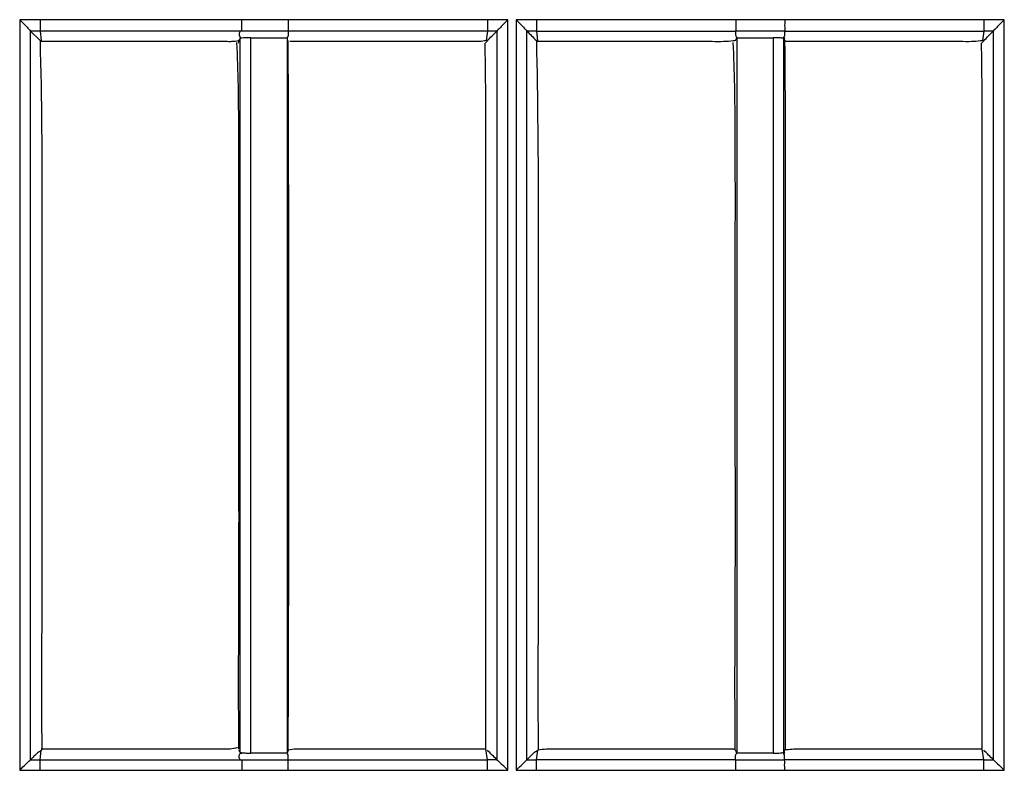
# Model space of a CAD drawing. Extents: x -27238 to 32132, y -1606 to 20506.
# Drawn here: x -25308 to -25263, y 419 to 454 of the extents above; entities that cross this region are included whole.
import ezdxf

# ---------------------------------------------------------------- set-up
doc = ezdxf.new("R2010")
doc.units = 0
doc.header["$LTSCALE"] = 30.734
doc.layers.get('0').update_dxf_attribs({"linetype": 'CONTINUOUS'})

msp = doc.modelspace()

# ---------------------------------------------------------------- linework, layer by layer
at = {"color": 7, "linetype": 'Continuous'}
for p, q in [((-25307.136, 453.935), (-25308.076, 453.935)), ((-25308.076, 453.935), (-25308.076, 419.311)), ((-25297.828, 453.935), (-25307.136, 453.935)), ((-25285.554, 453.935), (-25295.685, 453.935)), ((-25285.554, 419.311), (-25285.554, 453.935)), ((-25275.042, 453.935), (-25285.174, 453.935)), ((-25285.174, 453.935), (-25285.174, 419.311)), ((-25263.59, 453.935), (-25272.782, 453.935)), ((-25262.652, 419.311), (-25262.652, 453.935)), ((-25307.581, 419.79), (-25307.582, 453.414)), ((-25307.581, 453.413), (-25307.139, 452.973)), ((-25307.139, 453.412), (-25307.079, 452.974)), ((-25297.832, 453.412), (-25307.139, 453.412)), ((-25295.689, 453.412), (-25297.832, 453.412)), ((-25286.499, 453.412), (-25295.689, 453.411)), ((-25286.499, 453.412), (-25286.559, 452.974)), ((-25286.06, 453.413), (-25286.499, 453.412)), ((-25286.206, 453.267), (-25286.059, 453.413)), ((-25286.058, 453.413), (-25286.058, 419.791)), ((-25284.682, 419.79), (-25284.682, 453.414)), ((-25284.239, 453.411), (-25275.049, 453.412)), ((-25284.239, 453.411), (-25284.181, 452.967)), ((-25272.789, 453.412), (-25263.599, 453.412)), ((-25263.599, 453.412), (-25263.659, 452.974)), ((-25263.306, 453.266), (-25263.16, 453.412)), ((-25263.158, 453.413), (-25263.159, 419.791)), ((-25306.516, 452.925), (-25307.083, 452.925)), ((-25297.914, 453.062), (-25297.914, 452.974)), ((-25297.914, 452.974), (-25297.914, 452.89)), ((-25297.914, 452.89), (-25297.914, 420.283)), ((-25297.41, 452.89), (-25297.41, 453.105)), ((-25297.41, 453.105), (-25295.742, 453.105)), ((-25297.41, 420.283), (-25297.41, 452.89)), ((-25295.742, 453.105), (-25295.742, 452.973)), ((-25295.742, 452.973), (-25295.742, 420.235)), ((-25284.181, 452.967), (-25284.186, 452.924)), ((-25275.049, 452.974), (-25274.997, 453.105)), ((-25274.997, 453.105), (-25274.997, 452.89)), ((-25274.997, 453.105), (-25274.437, 453.105)), ((-25274.997, 452.89), (-25274.997, 420.283)), ((-25274.437, 453.105), (-25273.317, 453.105)), ((-25273.317, 453.105), (-25273.317, 452.973)), ((-25273.317, 452.973), (-25273.317, 420.235)), ((-25272.825, 452.974), (-25272.825, 453.063)), ((-25272.825, 420.235), (-25272.825, 452.974)), ((-25307.139, 419.789), (-25307.079, 420.235)), ((-25307.054, 420.284), (-25307.083, 420.284)), ((-25297.914, 420.145), (-25297.95, 420.235)), ((-25297.914, 420.283), (-25297.914, 420.145)), ((-25297.41, 420.102), (-25297.41, 420.283)), ((-25295.689, 420.235), (-25295.742, 420.102)), ((-25295.742, 420.235), (-25295.742, 420.102)), ((-25286.566, 420.285), (-25287.12, 420.284)), ((-25286.499, 419.79), (-25286.566, 420.285)), ((-25284.239, 419.789), (-25284.179, 420.234)), ((-25275.142, 420.285), (-25275.511, 420.284)), ((-25274.997, 420.283), (-25274.997, 420.102)), ((-25273.317, 420.235), (-25273.317, 420.102)), ((-25272.825, 420.145), (-25272.825, 420.235)), ((-25272.789, 420.235), (-25272.825, 420.144)), ((-25263.669, 420.285), (-25264.041, 420.284)), ((-25263.599, 419.79), (-25263.669, 420.285)), ((-25307.582, 419.79), (-25307.139, 419.789)), ((-25307.139, 419.789), (-25297.832, 419.789)), ((-25297.832, 419.789), (-25295.689, 419.789)), ((-25295.742, 420.102), (-25297.41, 420.102)), ((-25295.689, 419.789), (-25286.499, 419.79)), ((-25284.683, 419.79), (-25284.239, 419.789)), ((-25275.049, 419.79), (-25284.239, 419.789)), ((-25263.599, 419.789), (-25272.789, 419.789)), ((-25308.076, 419.311), (-25307.136, 419.311)), ((-25307.136, 419.311), (-25297.828, 419.311)), ((-25295.685, 419.311), (-25285.554, 419.311)), ((-25285.174, 419.311), (-25275.042, 419.311)), ((-25272.782, 419.311), (-25263.591, 419.311)), ((-25263.591, 419.311), (-25262.652, 419.311))]:
    msp.add_line(p, q, dxfattribs=at)
for centre, radius, start, end in [((-25307.692, 351.116), 102.297, 89.6904, 89.93651), ((-29426.395, 436.575), 4130.738, 359.773358, 0.227457), ((-25426.468, 257.205), 230.445, 44.87272, 45.02836), ((-25297.411, 425.501), 5.399, 268.2771, 270.0156), ((-25286.063, 323.71), 96.08, 89.99628, 90.25987)]:
    msp.add_arc(centre, radius, start, end, dxfattribs=at)
for points, knots in [([(-25308.076, 453.935), (-25307.972, 453.83), (-25307.821, 453.684), (-25307.664, 453.504), (-25307.594, 453.441), (-25307.579, 453.413)], [0, 0, 0, 0, 0.617061, 0.867148, 1, 1, 1, 1]), ([(-25307.136, 453.935), (-25307.136, 453.817), (-25307.139, 453.643), (-25307.135, 453.468), (-25307.139, 453.412)], [0, 0, 0, 0, 0.67571, 1, 1, 1, 1]), ([(-25297.832, 453.412), (-25297.826, 453.468), (-25297.832, 453.643), (-25297.827, 453.817), (-25297.828, 453.935)], [0, 0, 0, 0, 0.324018, 1, 1, 1, 1]), ([(-25295.685, 453.935), (-25295.685, 453.817), (-25295.689, 453.643), (-25295.683, 453.468), (-25295.689, 453.412)], [0, 0, 0, 0, 0.676236, 1, 1, 1, 1]), ([(-25286.493, 453.935), (-25286.494, 453.817), (-25286.5, 453.643), (-25286.492, 453.468), (-25286.499, 453.412)], [0, 0, 0, 0, 0.676215, 1, 1, 1, 1]), ([(-25285.554, 453.935), (-25285.66, 453.829), (-25285.813, 453.684), (-25285.972, 453.502), (-25286.043, 453.44), (-25286.06, 453.413)], [0, 0, 0, 0, 0.616675, 0.86672, 1, 1, 1, 1]), ([(-25285.174, 453.935), (-25285.069, 453.83), (-25284.92, 453.685), (-25284.763, 453.505), (-25284.694, 453.442), (-25284.679, 453.413)], [0, 0, 0, 0, 0.617207, 0.867043, 1, 1, 1, 1]), ([(-25284.233, 453.935), (-25284.233, 453.817), (-25284.239, 453.643), (-25284.231, 453.468), (-25284.239, 453.412)], [0, 0, 0, 0, 0.675745, 1, 1, 1, 1]), ([(-25275.042, 453.935), (-25275.042, 453.817), (-25275.049, 453.643), (-25275.04, 453.468), (-25275.049, 453.412)], [0, 0, 0, 0, 0.67561, 1, 1, 1, 1]), ([(-25272.782, 453.935), (-25272.782, 453.817), (-25272.789, 453.643), (-25272.779, 453.467), (-25272.789, 453.412)], [0, 0, 0, 0, 0.675632, 1, 1, 1, 1]), ([(-25263.59, 453.935), (-25263.59, 453.817), (-25263.599, 453.644), (-25263.588, 453.467), (-25263.599, 453.412)], [0, 0, 0, 0, 0.675563, 1, 1, 1, 1]), ([(-25262.652, 453.935), (-25262.758, 453.829), (-25262.91, 453.683), (-25263.072, 453.502), (-25263.142, 453.439), (-25263.16, 453.413)], [0, 0, 0, 0, 0.616439, 0.866925, 1, 1, 1, 1]), ([(-25297.89, 453.412), (-25297.926, 453.369), (-25297.983, 453.259), (-25297.93, 453.148), (-25297.897, 453.105)], [0, 0, 0, 0, 0.503682, 1, 1, 1, 1]), ([(-25295.689, 453.411), (-25295.688, 453.373), (-25295.689, 453.297), (-25295.685, 453.187), (-25295.724, 453.128), (-25295.742, 453.104)], [0, 0, 0, 0, 0.360985, 0.723307, 1, 1, 1, 1]), ([(-25275.049, 453.412), (-25275.05, 453.374), (-25275.049, 453.298), (-25275.054, 453.187), (-25275.014, 453.129), (-25274.997, 453.105)], [0, 0, 0, 0, 0.361076, 0.72336, 1, 1, 1, 1]), ([(-25272.789, 453.411), (-25272.788, 453.373), (-25272.789, 453.297), (-25272.785, 453.187), (-25272.824, 453.128), (-25272.842, 453.104)], [0, 0, 0, 0, 0.36095, 0.723254, 1, 1, 1, 1]), ([(-25307.139, 452.973), (-25307.06, 450.26), (-25307.039, 444.813), (-25307.064, 436.635), (-25307.033, 428.443), (-25307.086, 422.982), (-25307.053, 420.254)], [0, 0, 0, 0, 0.24893, 0.499301, 0.749862, 1, 1, 1, 1]), ([(-25298.653, 452.925), (-25299.308, 452.93), (-25300.618, 452.922), (-25303.239, 452.926), (-25305.205, 452.925), (-25306.516, 452.925)], [0, 0, 0, 0, 0.249996, 0.499998, 1, 1, 1, 1]), ([(-25298.256, 452.925), (-25298.285, 452.923), (-25298.417, 452.921), (-25298.55, 452.924), (-25298.653, 452.925)], [0, 0, 0, 0, 0.222398, 1, 1, 1, 1]), ([(-25297.949, 452.974), (-25297.966, 452.969), (-25298.065, 452.939), (-25298.17, 452.928), (-25298.256, 452.925)], [0, 0, 0, 0, 0.167066, 1, 1, 1, 1]), ([(-25298.069, 452.89), (-25298.005, 451.553), (-25297.976, 448.85), (-25297.975, 444.788), (-25297.98, 440.703), (-25297.982, 435.256), (-25297.962, 428.449), (-25298.006, 423.004), (-25297.979, 420.283)], [0, 0, 0, 0, 0.123154, 0.248537, 0.373768, 0.49903, 0.749633, 1, 1, 1, 1]), ([(-25297.979, 452.847), (-25297.963, 452.888), (-25297.956, 452.964), (-25297.925, 453.033), (-25297.914, 453.062)], [0, 0, 0, 0, 0.5877, 1, 1, 1, 1]), ([(-25297.823, 453.086), (-25297.836, 453.084), (-25297.859, 453.081), (-25297.895, 453.075), (-25297.898, 453.062)], [0, 0, 0, 0, 0.487217, 1, 1, 1, 1]), ([(-25297.843, 453.096), (-25297.838, 453.095), (-25297.831, 453.093), (-25297.824, 453.088), (-25297.823, 453.086)], [0, 0, 0, 0, 0.66057, 1, 1, 1, 1]), ([(-25297.41, 453.105), (-25297.449, 453.105), (-25297.587, 453.103), (-25297.725, 453.098), (-25297.823, 453.086)], [0, 0, 0, 0, 0.289375, 1, 1, 1, 1]), ([(-25287.294, 452.925), (-25287.987, 452.929), (-25289.373, 452.923), (-25292.145, 452.926), (-25294.224, 452.924), (-25295.611, 452.924)], [0, 0, 0, 0, 0.249998, 0.499997, 1, 1, 1, 1]), ([(-25286.943, 452.925), (-25286.97, 452.924), (-25287.087, 452.922), (-25287.204, 452.924), (-25287.294, 452.925)], [0, 0, 0, 0, 0.229163, 1, 1, 1, 1]), ([(-25286.559, 452.974), (-25286.584, 452.97), (-25286.71, 452.943), (-25286.839, 452.928), (-25286.943, 452.925)], [0, 0, 0, 0, 0.193393, 1, 1, 1, 1]), ([(-25286.585, 452.865), (-25286.518, 452.931), (-25286.401, 453.074), (-25286.27, 453.203), (-25286.206, 453.267)], [0, 0, 0, 0, 0.510077, 1, 1, 1, 1]), ([(-25284.239, 452.973), (-25284.18, 450.253), (-25284.14, 444.801), (-25284.154, 437.986), (-25284.155, 432.526), (-25284.143, 427.071), (-25284.188, 422.979), (-25284.153, 420.254)], [0, 0, 0, 0, 0.249518, 0.499769, 0.624899, 0.750082, 1, 1, 1, 1]), ([(-25275.599, 452.925), (-25275.777, 452.919), (-25276.136, 452.925), (-25276.851, 452.925), (-25278.105, 452.924), (-25279.893, 452.925), (-25282.04, 452.924), (-25283.471, 452.925), (-25284.186, 452.924)], [0, 0, 0, 0, 0.062147, 0.125276, 0.250012, 0.499998, 0.749996, 1, 1, 1, 1]), ([(-25275.049, 452.974), (-25275.086, 452.969), (-25275.268, 452.944), (-25275.452, 452.929), (-25275.599, 452.925)], [0, 0, 0, 0, 0.201112, 1, 1, 1, 1]), ([(-25275.169, 452.89), (-25275.105, 451.553), (-25275.076, 448.85), (-25275.075, 444.788), (-25275.08, 440.703), (-25275.082, 435.256), (-25275.062, 428.449), (-25275.106, 423.004), (-25275.079, 420.283)], [0, 0, 0, 0, 0.123153, 0.248536, 0.373768, 0.49903, 0.749633, 1, 1, 1, 1]), ([(-25273.062, 453.099), (-25273.082, 453.1), (-25273.167, 453.103), (-25273.252, 453.105), (-25273.317, 453.105)], [0, 0, 0, 0, 0.234088, 1, 1, 1, 1]), ([(-25272.825, 453.063), (-25272.826, 453.07), (-25272.855, 453.076), (-25272.926, 453.092), (-25273.005, 453.096), (-25273.062, 453.099)], [0, 0, 0, 0, 0.08641, 0.287156, 1, 1, 1, 1]), ([(-25272.842, 453.104), (-25272.821, 453.101), (-25272.752, 453.088), (-25272.81, 453.066), (-25272.825, 453.062)], [0, 0, 0, 0, 0.570334, 1, 1, 1, 1]), ([(-25272.825, 453.062), (-25272.815, 453.039), (-25272.806, 452.972), (-25272.727, 452.957), (-25272.714, 452.924)], [0, 0, 0, 0, 0.411322, 1, 1, 1, 1]), ([(-25272.789, 452.973), (-25272.757, 450.258), (-25272.76, 444.814), (-25272.76, 436.642), (-25272.757, 429.823), (-25272.761, 424.369), (-25272.767, 421.645), (-25272.759, 420.283)], [0, 0, 0, 0, 0.249224, 0.499553, 0.74997, 0.875004, 1, 1, 1, 1]), ([(-25264.161, 452.925), (-25264.339, 452.919), (-25264.696, 452.926), (-25265.408, 452.925), (-25266.656, 452.925), (-25268.438, 452.925), (-25270.576, 452.924), (-25272.001, 452.925), (-25272.714, 452.924)], [0, 0, 0, 0, 0.062234, 0.125211, 0.250031, 0.499995, 0.749994, 1, 1, 1, 1]), ([(-25263.659, 452.974), (-25263.692, 452.969), (-25263.858, 452.943), (-25264.026, 452.929), (-25264.161, 452.925)], [0, 0, 0, 0, 0.195006, 1, 1, 1, 1]), ([(-25263.685, 452.865), (-25263.618, 452.931), (-25263.502, 453.074), (-25263.37, 453.203), (-25263.306, 453.266)], [0, 0, 0, 0, 0.510037, 1, 1, 1, 1]), ([(-25286.619, 452.856), (-25286.592, 451.527), (-25286.586, 448.834), (-25286.582, 443.415), (-25286.588, 436.597), (-25286.577, 428.422), (-25286.599, 422.972), (-25286.585, 420.25)], [0, 0, 0, 0, 0.122282, 0.247791, 0.49859, 0.749509, 1, 1, 1, 1]), ([(-25263.719, 452.856), (-25263.692, 451.527), (-25263.686, 448.834), (-25263.682, 443.415), (-25263.688, 436.597), (-25263.677, 428.422), (-25263.699, 422.972), (-25263.685, 420.249)], [0, 0, 0, 0, 0.12228, 0.24779, 0.49859, 0.749508, 1, 1, 1, 1]), ([(-25307.053, 420.254), (-25307.092, 420.215), (-25307.186, 420.156), (-25307.33, 420.059), (-25307.447, 419.92), (-25307.538, 419.835), (-25307.582, 419.791)], [0, 0, 0, 0, 0.234121, 0.466645, 0.736022, 1, 1, 1, 1]), ([(-25298.459, 420.284), (-25298.638, 420.277), (-25298.997, 420.288), (-25299.713, 420.282), (-25300.966, 420.286), (-25302.756, 420.283), (-25304.905, 420.284), (-25306.337, 420.284), (-25307.054, 420.284)], [0, 0, 0, 0, 0.062733, 0.124996, 0.249998, 0.499998, 0.749999, 1, 1, 1, 1]), ([(-25298.033, 420.353), (-25298.061, 420.347), (-25298.2, 420.311), (-25298.344, 420.289), (-25298.459, 420.284)], [0, 0, 0, 0, 0.199478, 1, 1, 1, 1]), ([(-25287.12, 420.284), (-25287.863, 420.284), (-25288.978, 420.284), (-25290.465, 420.284), (-25291.579, 420.284), (-25292.694, 420.285), (-25293.623, 420.282), (-25294.367, 420.287), (-25294.989, 420.273), (-25295.444, 420.313), (-25295.689, 420.235)], [0, 0, 0, 0, 0.260178, 0.390268, 0.520357, 0.650443, 0.780498, 0.845724, 0.910218, 1, 1, 1, 1]), ([(-25284.153, 420.254), (-25284.192, 420.215), (-25284.286, 420.156), (-25284.43, 420.059), (-25284.547, 419.92), (-25284.639, 419.834), (-25284.683, 419.79)], [0, 0, 0, 0, 0.234187, 0.466808, 0.736179, 1, 1, 1, 1]), ([(-25275.511, 420.284), (-25276.257, 420.284), (-25277.748, 420.284), (-25279.613, 420.284), (-25281.105, 420.284), (-25282.228, 420.284), (-25283.25, 420.284), (-25283.909, 420.292), (-25284.179, 420.234)], [0, 0, 0, 0, 0.258071, 0.516141, 0.645151, 0.774352, 0.904554, 1, 1, 1, 1]), ([(-25274.997, 420.103), (-25275.003, 420.118), (-25275.019, 420.147), (-25275.03, 420.229), (-25275.098, 420.263), (-25275.142, 420.285)], [0, 0, 0, 0, 0.204976, 0.401442, 1, 1, 1, 1]), ([(-25272.282, 420.284), (-25272.335, 420.282), (-25272.504, 420.274), (-25272.673, 420.255), (-25272.789, 420.235)], [0, 0, 0, 0, 0.310409, 1, 1, 1, 1]), ([(-25264.041, 420.284), (-25264.727, 420.284), (-25266.101, 420.285), (-25268.161, 420.283), (-25269.877, 420.288), (-25271.251, 420.277), (-25271.938, 420.295), (-25272.282, 420.284)], [0, 0, 0, 0, 0.249998, 0.499995, 0.750049, 0.874527, 1, 1, 1, 1]), ([(-25308.076, 419.311), (-25307.975, 419.412), (-25307.836, 419.556), (-25307.666, 419.709), (-25307.606, 419.773), (-25307.582, 419.79)], [0, 0, 0, 0, 0.622696, 0.871007, 1, 1, 1, 1]), ([(-25307.136, 419.311), (-25307.136, 419.37), (-25307.138, 419.529), (-25307.132, 419.688), (-25307.139, 419.789)], [0, 0, 0, 0, 0.365942, 1, 1, 1, 1]), ([(-25297.89, 419.789), (-25297.929, 419.83), (-25297.978, 419.945), (-25297.933, 420.06), (-25297.897, 420.102)], [0, 0, 0, 0, 0.503445, 1, 1, 1, 1]), ([(-25297.914, 420.145), (-25297.913, 420.143), (-25297.901, 420.134), (-25297.887, 420.132), (-25297.875, 420.129)], [0, 0, 0, 0, 0.126787, 1, 1, 1, 1]), ([(-25297.897, 420.102), (-25297.879, 420.103), (-25297.865, 420.105), (-25297.82, 420.107), (-25297.834, 420.119), (-25297.832, 420.122)], [0, 0, 0, 0, 0.634736, 0.854381, 1, 1, 1, 1]), ([(-25297.832, 420.122), (-25297.815, 420.12), (-25297.729, 420.111), (-25297.643, 420.107), (-25297.573, 420.105)], [0, 0, 0, 0, 0.198367, 1, 1, 1, 1]), ([(-25297.832, 419.789), (-25297.826, 419.738), (-25297.831, 419.579), (-25297.828, 419.42), (-25297.828, 419.311)], [0, 0, 0, 0, 0.320173, 1, 1, 1, 1]), ([(-25295.689, 419.789), (-25295.688, 419.828), (-25295.689, 419.905), (-25295.685, 420.018), (-25295.724, 420.078), (-25295.742, 420.102)], [0, 0, 0, 0, 0.361452, 0.724136, 1, 1, 1, 1]), ([(-25295.685, 419.311), (-25295.685, 419.42), (-25295.689, 419.579), (-25295.684, 419.738), (-25295.689, 419.789)], [0, 0, 0, 0, 0.680011, 1, 1, 1, 1]), ([(-25286.493, 419.311), (-25286.494, 419.42), (-25286.499, 419.578), (-25286.492, 419.739), (-25286.499, 419.789)], [0, 0, 0, 0, 0.680047, 1, 1, 1, 1]), ([(-25286.057, 419.79), (-25286.031, 419.775), (-25285.971, 419.709), (-25285.796, 419.559), (-25285.656, 419.413), (-25285.554, 419.311)], [0, 0, 0, 0, 0.12891, 0.378309, 1, 1, 1, 1]), ([(-25285.174, 419.311), (-25285.073, 419.412), (-25284.934, 419.555), (-25284.766, 419.709), (-25284.707, 419.773), (-25284.683, 419.79)], [0, 0, 0, 0, 0.622999, 0.871028, 1, 1, 1, 1]), ([(-25284.233, 419.311), (-25284.233, 419.42), (-25284.239, 419.579), (-25284.232, 419.739), (-25284.239, 419.789)], [0, 0, 0, 0, 0.680603, 1, 1, 1, 1]), ([(-25275.049, 419.79), (-25275.05, 419.829), (-25275.049, 419.906), (-25275.053, 420.018), (-25275.014, 420.079), (-25274.997, 420.103)], [0, 0, 0, 0, 0.361655, 0.724521, 1, 1, 1, 1]), ([(-25275.042, 419.311), (-25275.042, 419.42), (-25275.049, 419.578), (-25275.04, 419.739), (-25275.049, 419.789)], [0, 0, 0, 0, 0.680571, 1, 1, 1, 1]), ([(-25273.317, 420.102), (-25273.255, 420.102), (-25273.141, 420.105), (-25272.982, 420.109), (-25272.896, 420.127), (-25272.828, 420.131), (-25272.825, 420.145)], [0, 0, 0, 0, 0.377382, 0.697849, 0.913689, 1, 1, 1, 1]), ([(-25272.842, 420.102), (-25272.821, 420.105), (-25272.752, 420.118), (-25272.81, 420.14), (-25272.825, 420.144)], [0, 0, 0, 0, 0.570331, 1, 1, 1, 1]), ([(-25272.789, 419.789), (-25272.788, 419.828), (-25272.789, 419.905), (-25272.785, 420.018), (-25272.824, 420.078), (-25272.842, 420.102)], [0, 0, 0, 0, 0.361415, 0.724081, 1, 1, 1, 1]), ([(-25272.781, 419.311), (-25272.782, 419.42), (-25272.789, 419.578), (-25272.78, 419.739), (-25272.789, 419.789)], [0, 0, 0, 0, 0.679936, 1, 1, 1, 1]), ([(-25263.591, 419.311), (-25263.591, 419.42), (-25263.599, 419.578), (-25263.589, 419.739), (-25263.599, 419.789)], [0, 0, 0, 0, 0.679897, 1, 1, 1, 1]), ([(-25263.157, 419.79), (-25263.131, 419.776), (-25263.07, 419.709), (-25262.894, 419.561), (-25262.754, 419.413), (-25262.652, 419.311)], [0, 0, 0, 0, 0.128931, 0.378648, 1, 1, 1, 1])]:
    msp.add_open_spline(points, degree=3, knots=knots, dxfattribs=at)
for points in [[(-25295.685, 453.935), (-25296.399, 453.936), (-25297.113, 453.935), (-25297.828, 453.935)], [(-25272.782, 453.935), (-25273.535, 453.936), (-25274.289, 453.934), (-25275.042, 453.935)], [(-25262.652, 453.935), (-25262.965, 453.935), (-25263.278, 453.934), (-25263.59, 453.935)], [(-25284.681, 453.414), (-25284.534, 453.267), (-25284.386, 453.12), (-25284.239, 452.973)], [(-25284.239, 453.412), (-25284.386, 453.413), (-25284.532, 453.412), (-25284.679, 453.413)], [(-25272.789, 453.412), (-25273.543, 453.413), (-25274.296, 453.411), (-25275.049, 453.412)], [(-25263.16, 453.413), (-25263.307, 453.411), (-25263.453, 453.412), (-25263.599, 453.412)], [(-25297.897, 453.105), (-25297.879, 453.103), (-25297.861, 453.1), (-25297.843, 453.096)], [(-25286.058, 419.792), (-25286.205, 419.94), (-25286.353, 420.087), (-25286.5, 420.235)], [(-25297.875, 420.129), (-25297.86, 420.126), (-25297.846, 420.124), (-25297.832, 420.122)], [(-25275.049, 419.789), (-25274.296, 419.79), (-25273.542, 419.788), (-25272.789, 419.789)], [(-25273.317, 420.102), (-25273.877, 420.102), (-25274.437, 420.102), (-25274.997, 420.102)], [(-25263.599, 419.789), (-25263.452, 419.79), (-25263.305, 419.789), (-25263.157, 419.79)], [(-25297.828, 419.311), (-25297.113, 419.311), (-25296.399, 419.311), (-25295.685, 419.311)], [(-25275.042, 419.311), (-25274.289, 419.312), (-25273.535, 419.31), (-25272.782, 419.311)]]:
    msp.add_open_spline(points, degree=3, dxfattribs=at)

doc.saveas('drawing.dxf')
